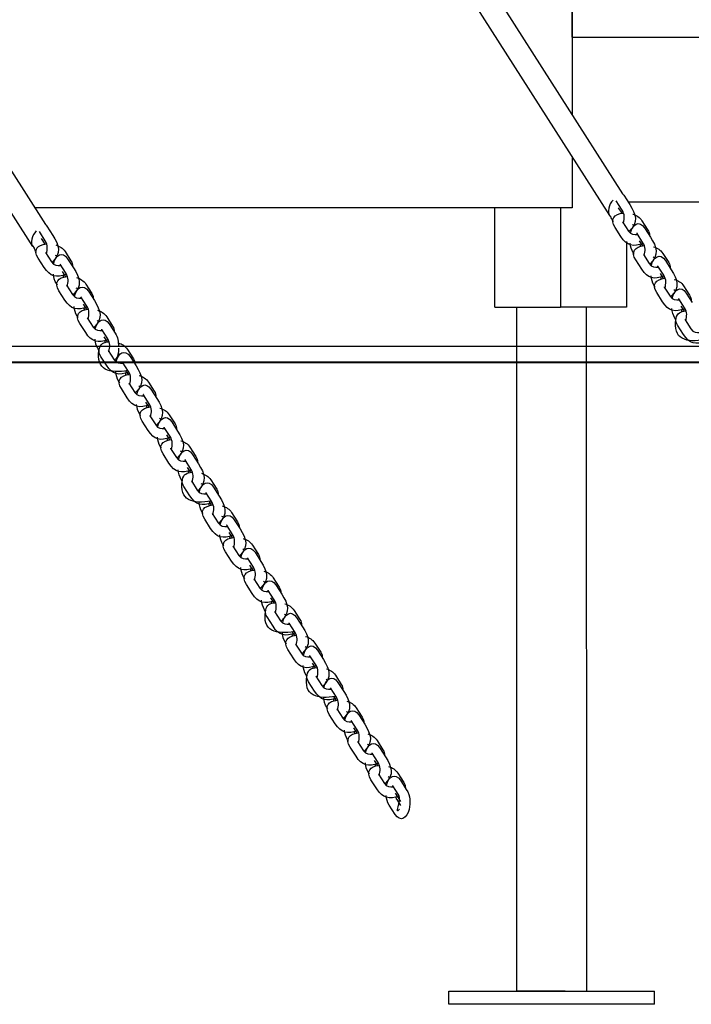
# Model space of a CAD drawing. Units: inches. Extents: x -16 to 77, y 60 to 200.
# Drawn here: x 31 to 35, y 172 to 178 of the extents above; entities that cross this region are included whole.
import ezdxf

# ---------------------------------------------------------------- set-up
doc = ezdxf.new("R2010")
doc.units = ezdxf.units.IN
doc.header["$MEASUREMENT"] = 0
doc.layers.add('Ebene 19', color=7, linetype='Continuous')

msp = doc.modelspace()

# ---------------------------------------------------------------- linework, layer by layer
at = {"layer": 'Ebene 19', "color": 7, "lineweight": 25, "true_color": 0xffffff}
for points in [[(34.4327, 176.5267), (31.6435, 180.8973)], [(28.5237, 180.3549), (31.0014, 176.4719)], [(32.9773, 179.0623), (34.5107, 176.6595)], [(30.9232, 176.3389), (29.4445, 178.6565)], [(34.2034, 177.8947), (34.2034, 177.141)], [(34.2038, 177.6114), (34.2038, 177.8014)], [(34.2038, 177.6114), (36.6198, 177.6114)], [(34.2034, 176.8857), (34.2034, 176.5735)], [(34.5178, 176.65), (34.554, 176.5937)], [(34.2034, 176.5735), (30.9364, 176.5735)], [(33.7332, 175.9684), (33.7332, 176.5735)], [(34.1337, 176.5735), (34.1337, 175.9684)], [(34.5081, 176.5598), (34.4723, 176.6163)], [(34.4839, 176.5741), (34.5054, 176.5403)], [(34.5431, 176.6104), (35.1346, 176.6104)], [(31.0086, 176.4624), (31.0444, 176.4061)], [(34.4556, 176.4888), (34.4496, 176.4981)], [(34.5011, 176.3985), (34.4651, 176.4547)], [(34.5107, 176.4886), (34.5467, 176.4321)], [(34.5634, 176.4492), (34.5667, 176.4442)], [(34.6289, 176.4948), (34.6649, 176.4385)], [(34.6446, 176.4516), (34.6806, 176.3953)], [(30.9988, 176.3724), (30.963, 176.4287)], [(30.9743, 176.3865), (30.996, 176.3527)], [(34.6349, 176.3615), (34.5989, 176.4178)], [(34.5338, 176.3687), (34.5338, 175.9684)], [(34.612, 176.373), (34.632, 176.3419)], [(30.9463, 176.3012), (30.9402, 176.3105)], [(30.9917, 176.2109), (30.9557, 176.2673)], [(31.0014, 176.301), (31.0374, 176.2447)], [(31.1195, 176.3074), (31.1555, 176.2511)], [(34.5822, 176.2902), (34.5762, 176.2997)], [(34.6373, 176.2902), (34.6733, 176.2339)], [(34.7557, 176.2966), (34.7915, 176.2402)], [(31.0541, 176.2616), (31.0574, 176.2566)], [(31.1256, 176.1739), (31.0896, 176.2302)], [(31.1352, 176.264), (31.1712, 176.2077)], [(34.6277, 176.2001), (34.5917, 176.2564)], [(34.69, 176.2507), (34.6933, 176.2457)], [(34.7615, 176.1631), (34.7255, 176.2194)], [(34.7712, 176.2532), (34.8072, 176.1968)], [(31.1027, 176.1855), (31.1226, 176.1543)], [(34.7386, 176.1746), (34.7586, 176.1434)], [(31.0729, 176.1028), (31.0668, 176.1122)], [(31.128, 176.1026), (31.164, 176.0463)], [(31.2463, 176.109), (31.2822, 176.0526)], [(34.7088, 176.0919), (34.7028, 176.1012)], [(34.7641, 176.0917), (34.7999, 176.0354)], [(34.8823, 176.0981), (34.9181, 176.0418)], [(31.1183, 176.0125), (31.0823, 176.0688)], [(31.1807, 176.0633), (31.184, 176.0582)], [(31.2522, 175.9755), (31.2162, 176.0318)], [(31.2618, 176.0656), (31.2977, 176.0092)], [(34.7545, 176.0017), (34.7183, 176.058)], [(34.8167, 176.0523), (34.8199, 176.0473)], [(34.8978, 176.0547), (34.9336, 175.9984)], [(31.2293, 175.987), (31.2491, 175.9558)], [(33.7332, 175.9684), (34.1337, 175.9684)], [(33.8651, 175.9684), (33.8665, 171.8088)], [(34.5338, 175.9684), (34.1337, 175.9684)], [(34.2894, 175.9684), (34.2908, 171.8086)], [(34.8881, 175.9646), (34.8521, 176.0208)], [(34.8652, 175.9762), (34.8852, 175.945)], [(31.1995, 175.9043), (31.1934, 175.9138)], [(31.3729, 175.9104), (31.4088, 175.8542)], [(31.2449, 175.8141), (31.2091, 175.8702)], [(31.2548, 175.9042), (31.2906, 175.8478)], [(31.3073, 175.8647), (31.3106, 175.8597)], [(31.3884, 175.8671), (31.4243, 175.8108)], [(34.8354, 175.8935), (34.8294, 175.9028)], [(34.8809, 175.8031), (34.8451, 175.8594)], [(34.8907, 175.8931), (34.9266, 175.837)], [(31.3788, 175.777), (31.3428, 175.8334)], [(31.3559, 175.7888), (31.3759, 175.7574)], [(-1.1908, 175.7317), (70.6963, 175.7317)], [(20.1542, 175.7317), (77.0919, 175.7317)], [(31.3261, 175.7059), (31.3201, 175.7152)], [(31.3716, 175.6156), (31.3357, 175.672)], [(31.3812, 175.7057), (31.4172, 175.6494)], [(31.4995, 175.7119), (31.5354, 175.6558)], [(31.515, 175.6687), (31.551, 175.6124)], [(31.4339, 175.6663), (31.4372, 175.6613)], [(31.5054, 175.5786), (31.4694, 175.6349)], [(31.4878, 175.582), (31.5025, 175.559)], [(31.4527, 175.5075), (31.4468, 175.5168)], [(31.5078, 175.5073), (31.5438, 175.451)], [(31.6261, 175.5137), (31.6622, 175.4573)], [(31.4982, 175.4172), (31.4623, 175.4735)], [(31.5605, 175.468), (31.5638, 175.4628)], [(31.632, 175.3802), (31.596, 175.4365)], [(31.6417, 175.4703), (31.6777, 175.4139)], [(31.6093, 175.3917), (31.6291, 175.3605)], [(31.5793, 175.309), (31.5733, 175.3185)], [(31.6346, 175.3089), (31.6706, 175.2525)], [(31.7528, 175.3152), (31.7888, 175.2589)], [(31.6249, 175.2188), (31.5888, 175.2751)], [(31.6871, 175.2694), (31.6904, 175.2644)], [(31.7683, 175.2718), (31.8043, 175.2155)], [(31.7586, 175.1817), (31.7228, 175.2381)], [(31.7359, 175.1933), (31.7557, 175.1621)], [(31.7059, 175.1106), (31.6999, 175.1199)], [(31.7516, 175.0203), (31.7155, 175.0767)], [(31.7612, 175.1104), (31.797, 175.0541)], [(31.8137, 175.071), (31.817, 175.066)], [(31.8794, 175.1166), (31.9154, 175.0603)], [(31.8949, 175.0734), (31.9309, 175.0171)], [(31.8852, 174.9833), (31.8494, 175.0396)], [(31.8623, 174.9948), (31.8823, 174.9637)], [(31.8325, 174.912), (31.8267, 174.9215)], [(31.8878, 174.912), (31.9236, 174.8556)], [(32.006, 174.9182), (32.042, 174.862)], [(31.8782, 174.8219), (31.8422, 174.8782)], [(31.9405, 174.8725), (31.9436, 174.8675)], [(32.0118, 174.7849), (31.976, 174.8412)], [(32.0216, 174.8749), (32.0575, 174.8186)], [(31.9943, 174.7883), (32.0091, 174.7652)], [(31.9593, 174.7137), (31.9533, 174.7232)], [(32.0144, 174.7135), (32.0502, 174.6572)], [(32.1326, 174.7199), (32.1686, 174.6636)], [(32.0046, 174.6234), (31.9688, 174.6798)], [(32.0671, 174.6741), (32.0704, 174.6691)], [(32.1483, 174.6765), (32.1841, 174.6202)], [(32.1386, 174.5864), (32.1026, 174.6427)], [(32.1157, 174.598), (32.1355, 174.5668)], [(32.0859, 174.5153), (32.0799, 174.5246)], [(32.1314, 174.425), (32.0954, 174.4812)], [(32.141, 174.5149), (32.177, 174.4588)], [(32.1937, 174.4757), (32.1968, 174.4707)], [(32.2594, 174.5213), (32.2952, 174.465)], [(32.2749, 174.4781), (32.3107, 174.4217)], [(32.2652, 174.388), (32.2292, 174.4443)], [(32.2423, 174.3997), (32.2621, 174.3683)], [(32.2125, 174.3168), (32.2065, 174.3261)], [(32.2676, 174.3167), (32.3036, 174.2603)], [(32.3858, 174.3229), (32.4218, 174.2665)], [(32.258, 174.2266), (32.2222, 174.2829)], [(32.3203, 174.2772), (32.3234, 174.2722)], [(32.3916, 174.1895), (32.3558, 174.2459)], [(32.4015, 174.2796), (32.4375, 174.2233)], [(32.3689, 174.2011), (32.3889, 174.1699)], [(32.3391, 174.1182), (32.3331, 174.1277)], [(32.3942, 174.1182), (32.4302, 174.0619)], [(32.5124, 174.1246), (32.5484, 174.0683)], [(32.3846, 174.0281), (32.3488, 174.0845)], [(32.4469, 174.0788), (32.4502, 174.0738)], [(32.5281, 174.0812), (32.5641, 174.0249)], [(32.5184, 173.9911), (32.4824, 174.0474)], [(32.5007, 173.9945), (32.5155, 173.9715)], [(32.4657, 173.92), (32.4597, 173.9294)], [(32.5112, 173.8297), (32.4752, 173.886)], [(32.5208, 173.9198), (32.5568, 173.8635)], [(32.5736, 173.8803), (32.5768, 173.8753)], [(32.6392, 173.926), (32.6752, 173.8698)], [(32.6547, 173.8828), (32.6907, 173.8264)], [(32.645, 173.7927), (32.609, 173.849)], [(32.6221, 173.8042), (32.6404, 173.7756)], [(32.5906, 173.7241), (32.5863, 173.7308)], [(32.6459, 173.7239), (32.6817, 173.6676)], [(32.7641, 173.7303), (32.7999, 173.674)], [(32.6363, 173.6338), (32.6002, 173.6902)], [(32.7002, 173.6819), (32.7017, 173.6795)], [(32.7699, 173.5968), (32.7339, 173.6531)], [(32.7797, 173.6869), (32.8156, 173.6306)], [(32.7524, 173.6003), (32.767, 173.5772)], [(32.7174, 173.5257), (32.7114, 173.5351)], [(32.7725, 173.5255), (32.8083, 173.4692)], [(32.8907, 173.5319), (32.9267, 173.4755)], [(32.7627, 173.4354), (32.7269, 173.4917)], [(32.8252, 173.4861), (32.8285, 173.4811)], [(32.8967, 173.3984), (32.8607, 173.4547)], [(32.9063, 173.4885), (32.9422, 173.4323)], [(32.8738, 173.4099), (32.8936, 173.3787)], [(32.844, 173.3272), (32.838, 173.3365)], [(33.0175, 173.3333), (33.0533, 173.2771)], [(32.8895, 173.237), (32.8535, 173.2933)], [(32.8991, 173.3271), (32.9351, 173.2707)], [(32.9516, 173.2876), (32.9549, 173.2826)], [(33.033, 173.29), (33.0688, 173.2337)], [(33.0233, 173.1999), (32.9873, 173.2563)], [(33.0004, 173.2115), (33.0202, 173.1803)], [(32.9704, 173.1288), (32.9646, 173.1381)], [(33.0161, 173.0385), (32.9802, 173.0949)], [(33.0257, 173.1286), (33.0617, 173.0723)], [(33.1439, 173.135), (33.1799, 173.0787)], [(33.0784, 173.0893), (33.0815, 173.0842)], [(33.1497, 173.0015), (33.1139, 173.0578)], [(33.1594, 173.0916), (33.1954, 173.0353)], [(33.127, 173.013), (33.1597, 172.9621)], [(33.1368, 172.9736), (33.1594, 172.9379)], [(33.1272, 172.8835), (33.0912, 172.9397)], [(33.4533, 171.8086), (34.7042, 171.8086)], [(33.4533, 171.7285), (33.4533, 171.8086)], [(34.0787, 171.8088), (33.8665, 171.8088)], [(34.1616, 171.8088), (34.0787, 171.8088)], [(34.7042, 171.7285), (34.7042, 171.8086)], [(34.7042, 171.7285), (33.4533, 171.7285)]]:
    msp.add_lwpolyline(points, dxfattribs=at)
at = {"layer": 'Ebene 19', "color": 7, "lineweight": 40, "true_color": 0xffffff}
msp.add_lwpolyline([(-15.6261, 175.6349), (66.177, 175.6349)], dxfattribs=at)
at = {"layer": 'Ebene 19', "color": 7, "lineweight": 25, "true_color": 0xffffff}
for points in [[(34.5107, 176.6595), (34.5135, 176.6566), (34.5157, 176.6535), (34.5178, 176.65)], [(34.4267, 176.571), (34.4224, 176.5496), (34.4227, 176.5334), (34.4403, 176.517)], [(34.4539, 176.6209), (34.4391, 176.6064), (34.4306, 176.5911), (34.4267, 176.571)], [(34.554, 176.5937), (34.5924, 176.5329), (34.6094, 176.4857), (34.5497, 176.4289)], [(34.4651, 176.4547), (34.4329, 176.505), (34.4601, 176.5356), (34.5149, 176.5419)], [(34.4496, 176.4981), (34.4458, 176.5041), (34.4429, 176.5105), (34.4403, 176.517)], [(34.5152, 176.481), (34.523, 176.5095), (34.5249, 176.5329), (34.5081, 176.5598)], [(34.5724, 176.5351), (34.5962, 176.5272), (34.6148, 176.517), (34.6289, 176.4948)], [(31.0014, 176.4719), (31.004, 176.469), (31.0064, 176.4659), (31.0086, 176.4624)], [(34.5106, 176.489), (34.5104, 176.4891), (34.5107, 176.4886), (34.5107, 176.4886)], [(34.5596, 176.4218), (34.5702, 176.4726), (34.6132, 176.5009), (34.6446, 176.4516)], [(34.5805, 176.4645), (34.5774, 176.4674), (34.5739, 176.4697), (34.5705, 176.4716)], [(30.9445, 176.4333), (30.9297, 176.419), (30.9213, 176.4037), (30.9173, 176.3834)], [(31.0444, 176.4061), (31.083, 176.3453), (31.1001, 176.2981), (31.0403, 176.2414)], [(34.6373, 176.3568), (34.5762, 176.3334), (34.5374, 176.3419), (34.5011, 176.3985)], [(34.5467, 176.4321), (34.5617, 176.4096), (34.5803, 176.4102), (34.6032, 176.4109)], [(34.5989, 176.4178), (34.5987, 176.4182), (34.5986, 176.4185), (34.5982, 176.4187)], [(34.6649, 176.4385), (34.6718, 176.4278), (34.6751, 176.4175), (34.6745, 176.4047)], [(34.6806, 176.3953), (34.719, 176.3345), (34.736, 176.2873), (34.6763, 176.2304)], [(30.9173, 176.3834), (30.9132, 176.3618), (30.9132, 176.3458), (30.9309, 176.3295)], [(30.9557, 176.2673), (30.9235, 176.3174), (30.9506, 176.3481), (31.0055, 176.3543)], [(30.9402, 176.3105), (30.9364, 176.3165), (30.9333, 176.3229), (30.9309, 176.3295)], [(31.0059, 176.2935), (31.0136, 176.3221), (31.0155, 176.3453), (30.9988, 176.3724)], [(31.063, 176.3475), (31.0868, 176.3396), (31.1054, 176.3296), (31.1195, 176.3074)], [(34.5762, 176.2997), (34.5645, 176.3181), (34.5602, 176.3372), (34.5576, 176.3582)], [(34.5917, 176.2564), (34.5595, 176.3066), (34.5867, 176.3372), (34.6415, 176.3434)], [(34.6151, 176.3515), (34.6163, 176.347), (34.6177, 176.3426), (34.6194, 176.3381)], [(34.6418, 176.2826), (34.6496, 176.3112), (34.6515, 176.3345), (34.6349, 176.3615)], [(34.699, 176.3367), (34.7228, 176.3286), (34.7414, 176.3186), (34.7557, 176.2966)], [(31.0012, 176.3014), (31.001, 176.3017), (31.0014, 176.301), (31.0014, 176.301)], [(31.0503, 176.2342), (31.0608, 176.2852), (31.1039, 176.3134), (31.1352, 176.264)], [(31.0711, 176.2771), (31.068, 176.2799), (31.0646, 176.2821), (31.061, 176.2842)], [(34.6372, 176.2905), (34.637, 176.2907), (34.6373, 176.2902), (34.6373, 176.2902)], [(34.6863, 176.2232), (34.6968, 176.2742), (34.7398, 176.3024), (34.7712, 176.2532)], [(34.7071, 176.2661), (34.704, 176.2688), (34.7006, 176.2712), (34.6971, 176.2733)], [(31.128, 176.1693), (31.0667, 176.146), (31.0281, 176.1543), (30.9917, 176.2109)], [(31.0374, 176.2447), (31.0524, 176.222), (31.071, 176.2228), (31.0941, 176.2234)], [(31.0896, 176.2302), (31.0892, 176.2306), (31.0891, 176.2309), (31.0889, 176.2313)], [(31.1555, 176.2511), (31.1624, 176.2402), (31.1657, 176.2301), (31.1652, 176.2172)], [(31.1712, 176.2077), (31.2096, 176.1469), (31.2267, 176.0997), (31.1669, 176.0428)], [(34.6733, 176.2339), (34.6883, 176.2111), (34.7069, 176.212), (34.73, 176.2125)], [(34.7255, 176.2194), (34.7254, 176.2197), (34.725, 176.2201), (34.7248, 176.2204)], [(34.7915, 176.2402), (34.7986, 176.2294), (34.8017, 176.219), (34.8011, 176.2061)], [(31.0668, 176.1122), (31.0551, 176.1307), (31.0508, 176.1498), (31.0482, 176.1706)], [(31.0823, 176.0688), (31.0501, 176.119), (31.0773, 176.1496), (31.1321, 176.1558)], [(31.1059, 176.1641), (31.1068, 176.1594), (31.1082, 176.155), (31.1101, 176.1507)], [(31.1325, 176.095), (31.1402, 176.1236), (31.1421, 176.1469), (31.1256, 176.1739)], [(31.1897, 176.1491), (31.2134, 176.1412), (31.232, 176.1312), (31.2463, 176.109)], [(34.7639, 176.1584), (34.7028, 176.135), (34.664, 176.1433), (34.6277, 176.2001)], [(34.7028, 176.1012), (34.6913, 176.1197), (34.6868, 176.1388), (34.6844, 176.1598)], [(34.7419, 176.1532), (34.7428, 176.1484), (34.7441, 176.1441), (34.746, 176.1398)], [(34.7684, 176.0842), (34.7762, 176.1128), (34.7781, 176.136), (34.7615, 176.1631)], [(34.8072, 176.1968), (34.8456, 176.136), (34.8626, 176.0886), (34.8029, 176.032)], [(31.1278, 176.1029), (31.1278, 176.1033), (31.128, 176.1028), (31.128, 176.1026)], [(31.1769, 176.0358), (31.1874, 176.0866), (31.2305, 176.115), (31.2618, 176.0656)], [(34.7183, 176.058), (34.6863, 176.1081), (34.7133, 176.1388), (34.7681, 176.145)], [(34.7638, 176.0921), (34.7638, 176.0923), (34.7639, 176.0919), (34.7641, 176.0917)], [(34.8129, 176.0249), (34.8235, 176.0757), (34.8664, 176.104), (34.8978, 176.0547)], [(34.8256, 176.1383), (34.8496, 176.1303), (34.868, 176.1203), (34.8823, 176.0981)], [(31.164, 176.0463), (31.1788, 176.0237), (31.1976, 176.0244), (31.2207, 176.0249)], [(31.1978, 176.0785), (31.1947, 176.0814), (31.1912, 176.0837), (31.1876, 176.0857)], [(31.2162, 176.0318), (31.216, 176.0321), (31.2157, 176.0325), (31.2155, 176.0328)], [(31.2822, 176.0526), (31.289, 176.0418), (31.2923, 176.0316), (31.2916, 176.0185)], [(34.7999, 176.0354), (34.8148, 176.0127), (34.8335, 176.0135), (34.8566, 176.0139)], [(34.8337, 176.0676), (34.8306, 176.0706), (34.8272, 176.0728), (34.8235, 176.0747)], [(34.9181, 176.0418), (34.925, 176.0309), (34.9283, 176.0206), (34.9278, 176.0077)], [(31.2544, 175.9707), (31.1934, 175.9474), (31.1547, 175.9557), (31.1183, 176.0125)], [(31.1934, 175.9138), (31.1817, 175.9321), (31.1774, 175.9514), (31.175, 175.9724)], [(31.2591, 175.8966), (31.2668, 175.925), (31.2689, 175.9484), (31.2522, 175.9755)], [(31.2977, 176.0092), (31.3362, 175.9484), (31.3533, 175.9012), (31.2935, 175.8444)], [(34.8905, 175.9598), (34.8294, 175.9365), (34.7906, 175.9448), (34.7545, 176.0017)], [(34.8521, 176.0208), (34.852, 176.0213), (34.8516, 176.0216), (34.8514, 176.022)], [(31.2091, 175.8702), (31.1767, 175.9205), (31.204, 175.9512), (31.2589, 175.9574)], [(31.2325, 175.9655), (31.2336, 175.961), (31.2348, 175.9565), (31.2367, 175.9522)], [(31.3035, 175.8373), (31.314, 175.8881), (31.3571, 175.9166), (31.3884, 175.8671)], [(31.3163, 175.9507), (31.34, 175.9427), (31.3586, 175.9326), (31.3729, 175.9104)], [(34.8294, 175.9028), (34.8179, 175.9212), (34.8136, 175.9405), (34.811, 175.9614)], [(34.8365, 175.9007), (34.843, 175.9355), (34.8635, 175.9429), (34.8949, 175.9465)], [(34.8685, 175.9546), (34.8695, 175.95), (34.8707, 175.9457), (34.8726, 175.9414)], [(34.895, 175.8857), (34.9028, 175.9142), (34.9048, 175.9376), (34.8881, 175.9646)], [(31.2544, 175.9045), (31.2544, 175.9049), (31.2546, 175.9043), (31.2548, 175.9042)], [(31.2906, 175.8478), (31.3054, 175.8251), (31.3242, 175.826), (31.3473, 175.8265)], [(31.3242, 175.88), (31.3213, 175.883), (31.318, 175.8852), (31.3142, 175.8873)], [(31.4088, 175.8542), (31.4157, 175.8434), (31.4191, 175.8332), (31.4184, 175.8203)], [(35.0116, 175.7712), (34.9021, 175.7514), (34.8115, 175.7715), (34.8365, 175.9007)], [(34.8451, 175.8594), (34.8372, 175.8716), (34.8339, 175.883), (34.8358, 175.8976)], [(34.8905, 175.8937), (34.8904, 175.8938), (34.8905, 175.8935), (34.8907, 175.8931)], [(31.3812, 175.7724), (31.3201, 175.749), (31.2813, 175.7574), (31.2449, 175.8141)], [(31.3428, 175.8334), (31.3426, 175.8337), (31.3424, 175.8341), (31.3421, 175.8344)], [(31.4243, 175.8108), (31.4403, 175.7857), (31.4437, 175.7603), (31.4444, 175.7317)], [(35.0172, 175.7614), (34.956, 175.7381), (34.9172, 175.7464), (34.8809, 175.8031)], [(34.9266, 175.837), (34.9415, 175.8142), (34.9603, 175.8151), (34.9832, 175.8156)], [(31.3201, 175.7152), (31.3085, 175.7336), (31.3042, 175.7528), (31.3016, 175.7739)], [(31.3269, 175.7133), (31.3337, 175.7479), (31.354, 175.7555), (31.3853, 175.759)], [(31.3592, 175.767), (31.3602, 175.7626), (31.3614, 175.7581), (31.3633, 175.7538)], [(31.3857, 175.6983), (31.3934, 175.7267), (31.3953, 175.7502), (31.3788, 175.777)], [(31.4429, 175.7522), (31.4666, 175.7441), (31.4852, 175.7343), (31.4995, 175.7119)], [(31.5021, 175.5838), (31.3927, 175.564), (31.302, 175.5839), (31.3269, 175.7133)], [(31.3357, 175.672), (31.3278, 175.6842), (31.3245, 175.6954), (31.3264, 175.7102)], [(31.381, 175.7061), (31.3809, 175.7064), (31.3812, 175.7057), (31.3812, 175.7057)], [(31.4444, 175.7199), (31.4436, 175.6919), (31.4432, 175.6678), (31.4201, 175.6461)], [(31.4303, 175.6389), (31.4406, 175.6897), (31.4837, 175.718), (31.515, 175.6687)], [(31.451, 175.6816), (31.4479, 175.6844), (31.4446, 175.6868), (31.441, 175.6888)], [(31.5078, 175.574), (31.4467, 175.5507), (31.4079, 175.559), (31.3716, 175.6156)], [(31.4172, 175.6494), (31.4322, 175.6267), (31.451, 175.6275), (31.4739, 175.628)], [(31.4694, 175.6349), (31.4692, 175.6353), (31.4691, 175.6356), (31.4687, 175.636)], [(31.5354, 175.6558), (31.5423, 175.6451), (31.5457, 175.6348), (31.545, 175.6218)], [(31.551, 175.6124), (31.5895, 175.5516), (31.6065, 175.5044), (31.5467, 175.4475)], [(31.4468, 175.5168), (31.4351, 175.5352), (31.4308, 175.5543), (31.4282, 175.5753)], [(31.4623, 175.4735), (31.43, 175.5237), (31.4572, 175.5543), (31.5119, 175.5605)], [(31.4856, 175.5688), (31.4868, 175.5641), (31.4882, 175.5597), (31.4899, 175.5553)], [(31.5123, 175.4997), (31.52, 175.5283), (31.5219, 175.5516), (31.5054, 175.5786)], [(31.5695, 175.5538), (31.5932, 175.5459), (31.6119, 175.5359), (31.6261, 175.5137)], [(31.5076, 175.5076), (31.5075, 175.508), (31.5078, 175.5075), (31.5078, 175.5073)], [(31.5567, 175.4405), (31.5674, 175.4914), (31.6105, 175.5197), (31.6417, 175.4703)], [(31.5776, 175.4832), (31.5745, 175.4861), (31.5712, 175.4883), (31.5676, 175.4904)], [(31.5438, 175.451), (31.5588, 175.4284), (31.5776, 175.4291), (31.6005, 175.4296)], [(31.596, 175.4365), (31.5958, 175.4368), (31.5957, 175.4372), (31.5953, 175.4375)], [(31.6622, 175.4573), (31.669, 175.4465), (31.6721, 175.4363), (31.6716, 175.4232)], [(31.6344, 175.3753), (31.5733, 175.3521), (31.5345, 175.3604), (31.4982, 175.4172)], [(31.5733, 175.3185), (31.5617, 175.3369), (31.5574, 175.356), (31.5548, 175.3771)], [(31.6124, 175.3703), (31.6134, 175.3657), (31.6148, 175.3612), (31.6165, 175.3569)], [(31.6389, 175.3013), (31.6468, 175.3299), (31.6487, 175.3531), (31.632, 175.3802)], [(31.6777, 175.4139), (31.7161, 175.3531), (31.7331, 175.3059), (31.6733, 175.2491)], [(31.5888, 175.2751), (31.5566, 175.3252), (31.5838, 175.3559), (31.6386, 175.3621)], [(31.6342, 175.3092), (31.6342, 175.3094), (31.6344, 175.309), (31.6346, 175.3089)], [(31.6833, 175.242), (31.694, 175.2928), (31.7369, 175.3213), (31.7683, 175.2718)], [(31.6961, 175.3554), (31.72, 175.3474), (31.7385, 175.3374), (31.7528, 175.3152)], [(31.6706, 175.2525), (31.6854, 175.2298), (31.704, 175.2306), (31.7271, 175.2312)], [(31.7042, 175.2847), (31.7013, 175.2877), (31.6976, 175.2899), (31.6942, 175.292)], [(31.7888, 175.2589), (31.7956, 175.248), (31.7987, 175.2377), (31.7982, 175.225)], [(31.761, 175.1769), (31.6999, 175.1536), (31.6611, 175.1619), (31.6249, 175.2188)], [(31.7228, 175.2381), (31.7224, 175.2384), (31.7223, 175.2387), (31.7219, 175.2389)], [(31.8043, 175.2155), (31.8427, 175.1547), (31.8599, 175.1075), (31.8001, 175.0506)], [(31.6999, 175.1199), (31.6883, 175.1383), (31.684, 175.1574), (31.6814, 175.1786)], [(31.7155, 175.0767), (31.6833, 175.1268), (31.7104, 175.1574), (31.7653, 175.1636)], [(31.739, 175.1717), (31.74, 175.1673), (31.7414, 175.1628), (31.7431, 175.1585)], [(31.7657, 175.1028), (31.7733, 175.1313), (31.7753, 175.1549), (31.7586, 175.1817)], [(31.8229, 175.1569), (31.8466, 175.149), (31.8651, 175.1388), (31.8794, 175.1166)], [(31.761, 175.1108), (31.7609, 175.1111), (31.761, 175.1104), (31.7612, 175.1104)], [(31.8101, 175.0434), (31.8206, 175.0944), (31.8635, 175.1226), (31.8949, 175.0734)], [(31.8308, 175.0863), (31.8277, 175.0892), (31.8244, 175.0915), (31.8208, 175.0935)], [(31.8876, 174.9786), (31.8267, 174.9552), (31.7879, 174.9637), (31.7516, 175.0203)], [(31.797, 175.0541), (31.812, 175.0313), (31.8308, 175.0322), (31.8537, 175.0327)], [(31.8494, 175.0396), (31.8492, 175.04), (31.8489, 175.0403), (31.8485, 175.0407)], [(31.9154, 175.0603), (31.9223, 175.0498), (31.9255, 175.0394), (31.9248, 175.0265)], [(31.9309, 175.0171), (31.9693, 174.9562), (31.9865, 174.909), (31.9267, 174.8522)], [(31.8267, 174.9215), (31.8149, 174.9399), (31.8106, 174.959), (31.808, 174.98)], [(31.8335, 174.9196), (31.8401, 174.9544), (31.8606, 174.9618), (31.8919, 174.9652)], [(31.8656, 174.9733), (31.8666, 174.9688), (31.868, 174.9643), (31.8699, 174.9599)], [(31.8923, 174.9044), (31.8999, 174.933), (31.9019, 174.9562), (31.8852, 174.9833)], [(31.9493, 174.9585), (31.9732, 174.9506), (31.9918, 174.9406), (32.006, 174.9182)], [(32.0087, 174.79), (31.8992, 174.7702), (31.8086, 174.7902), (31.8335, 174.9196)], [(31.8422, 174.8782), (31.8344, 174.8904), (31.831, 174.9016), (31.8329, 174.9163)], [(31.8876, 174.9123), (31.8875, 174.9127), (31.8876, 174.912), (31.8878, 174.912)], [(31.9367, 174.8451), (31.9472, 174.8961), (31.9903, 174.9242), (32.0216, 174.8749)], [(31.9574, 174.888), (31.9543, 174.8906), (31.951, 174.893), (31.9474, 174.8951)], [(31.9236, 174.8556), (31.9386, 174.8329), (31.9574, 174.8338), (31.9803, 174.8343)], [(31.976, 174.8412), (31.9757, 174.8415), (31.9755, 174.8419), (31.9753, 174.8422)], [(32.042, 174.862), (32.0487, 174.8512), (32.0521, 174.841), (32.0516, 174.8279)], [(32.0144, 174.7802), (31.9531, 174.7568), (31.9145, 174.765), (31.8782, 174.8219)], [(31.9533, 174.7232), (31.9415, 174.7414), (31.9372, 174.7606), (31.9347, 174.7816)], [(31.9922, 174.775), (31.9932, 174.7704), (31.9946, 174.7659), (31.9965, 174.7616)], [(32.0187, 174.706), (32.0266, 174.7346), (32.0285, 174.7578), (32.0118, 174.7849)], [(32.0575, 174.8186), (32.0961, 174.7578), (32.1131, 174.7106), (32.0533, 174.6538)], [(31.9688, 174.6798), (31.9366, 174.7299), (31.9636, 174.7606), (32.0185, 174.7668)], [(32.0142, 174.7139), (32.0141, 174.7141), (32.0144, 174.7137), (32.0144, 174.7135)], [(32.0633, 174.6467), (32.0738, 174.6975), (32.1169, 174.7259), (32.1483, 174.6765)], [(32.0761, 174.76), (32.0998, 174.7521), (32.1185, 174.7421), (32.1326, 174.7199)], [(32.0502, 174.6572), (32.0652, 174.6346), (32.084, 174.6353), (32.1069, 174.6357)], [(32.084, 174.6894), (32.0811, 174.6924), (32.0776, 174.6946), (32.074, 174.6965)], [(32.1686, 174.6636), (32.1755, 174.6527), (32.1787, 174.6424), (32.1781, 174.6295)], [(32.1408, 174.5816), (32.0797, 174.5583), (32.0411, 174.5666), (32.0046, 174.6234)], [(32.1026, 174.6427), (32.1023, 174.6431), (32.1021, 174.6434), (32.1019, 174.6438)], [(32.1841, 174.6202), (32.2225, 174.5594), (32.2395, 174.5122), (32.1799, 174.4553)], [(32.0799, 174.5246), (32.0682, 174.543), (32.0638, 174.5623), (32.0613, 174.5833)], [(32.0954, 174.4812), (32.0632, 174.5315), (32.0904, 174.5621), (32.1452, 174.5683)], [(32.1188, 174.5764), (32.1198, 174.5719), (32.1212, 174.5675), (32.1231, 174.5632)], [(32.1455, 174.5075), (32.1532, 174.5361), (32.1551, 174.5594), (32.1386, 174.5864)], [(32.2027, 174.5616), (32.2265, 174.5537), (32.2451, 174.5435), (32.2594, 174.5213)], [(32.1408, 174.5154), (32.1407, 174.5156), (32.141, 174.5153), (32.141, 174.5149)], [(32.1899, 174.4483), (32.2004, 174.4991), (32.2435, 174.5275), (32.2749, 174.4781)], [(32.2106, 174.491), (32.2077, 174.4939), (32.2042, 174.4962), (32.2006, 174.4982)], [(32.2675, 174.3833), (32.2065, 174.3599), (32.1677, 174.3683), (32.1314, 174.425)], [(32.177, 174.4588), (32.1918, 174.436), (32.2106, 174.4369), (32.2337, 174.4374)], [(32.2292, 174.4443), (32.229, 174.4446), (32.2287, 174.4448), (32.2285, 174.4452)], [(32.2952, 174.465), (32.3021, 174.4543), (32.3053, 174.444), (32.3047, 174.4312)], [(32.3107, 174.4217), (32.3491, 174.3609), (32.3663, 174.3137), (32.3066, 174.2569)], [(32.2065, 174.3261), (32.1949, 174.3446), (32.1906, 174.3637), (32.188, 174.3847)], [(32.2222, 174.2829), (32.1898, 174.333), (32.217, 174.3637), (32.2718, 174.3699)], [(32.2454, 174.378), (32.2466, 174.3735), (32.2478, 174.369), (32.2497, 174.3647)], [(32.2721, 174.3091), (32.2799, 174.3377), (32.2818, 174.3609), (32.2652, 174.388)], [(32.3293, 174.3632), (32.3531, 174.3551), (32.3717, 174.3453), (32.3858, 174.3229)], [(32.2675, 174.317), (32.2673, 174.3174), (32.2676, 174.3167), (32.2676, 174.3167)], [(32.3167, 174.2498), (32.3271, 174.3006), (32.3701, 174.3289), (32.4015, 174.2796)], [(32.3372, 174.2925), (32.3343, 174.2953), (32.331, 174.2977), (32.3272, 174.2998)], [(32.3036, 174.2603), (32.3184, 174.2376), (32.3372, 174.2385), (32.3603, 174.239)], [(32.3558, 174.2459), (32.3556, 174.2462), (32.3555, 174.2466), (32.3551, 174.2469)], [(32.4218, 174.2665), (32.4287, 174.256), (32.432, 174.2457), (32.4314, 174.2328)], [(32.3942, 174.1849), (32.3331, 174.1615), (32.2943, 174.1699), (32.258, 174.2266)], [(32.3331, 174.1277), (32.3214, 174.1461), (32.3172, 174.1653), (32.3147, 174.1863)], [(32.34, 174.1256), (32.3467, 174.1604), (32.367, 174.1678), (32.3984, 174.1715)], [(32.372, 174.1797), (32.3732, 174.1749), (32.3744, 174.1706), (32.3763, 174.1663)], [(32.3987, 174.1106), (32.4065, 174.1392), (32.4084, 174.1625), (32.3916, 174.1895)], [(32.4375, 174.2233), (32.4759, 174.1625), (32.4929, 174.1151), (32.4332, 174.0585)], [(32.5152, 173.9961), (32.4058, 173.9763), (32.315, 173.9963), (32.34, 174.1256)], [(32.3488, 174.0845), (32.3408, 174.0965), (32.3376, 174.1081), (32.3395, 174.1225)], [(32.3941, 174.1186), (32.3939, 174.1189), (32.3942, 174.1182), (32.3942, 174.1182)], [(32.4432, 174.0514), (32.4537, 174.1024), (32.4967, 174.1306), (32.5281, 174.0812)], [(32.4559, 174.1647), (32.4797, 174.1568), (32.4983, 174.1468), (32.5124, 174.1246)], [(32.4302, 174.0619), (32.4452, 174.0392), (32.4638, 174.04), (32.4867, 174.0405)], [(32.464, 174.0941), (32.4609, 174.097), (32.4575, 174.0993), (32.454, 174.1013)], [(32.5484, 174.0683), (32.5553, 174.0574), (32.5586, 174.0473), (32.558, 174.0342)], [(32.5208, 173.9863), (32.4597, 173.963), (32.4209, 173.9713), (32.3846, 174.0281)], [(32.4824, 174.0474), (32.4823, 174.0478), (32.4821, 174.0481), (32.4817, 174.0485)], [(32.5253, 173.9122), (32.5331, 173.9406), (32.535, 173.9641), (32.5184, 173.9911)], [(32.5641, 174.0249), (32.6025, 173.9641), (32.6195, 173.9169), (32.5598, 173.86)], [(32.4597, 173.9294), (32.448, 173.9477), (32.4438, 173.9668), (32.4413, 173.9878)], [(32.4752, 173.886), (32.443, 173.9362), (32.4702, 173.9668), (32.525, 173.973)], [(32.4986, 173.9811), (32.4998, 173.9766), (32.5012, 173.9722), (32.5029, 173.9678)], [(32.5698, 173.853), (32.5803, 173.9038), (32.6233, 173.9322), (32.6547, 173.8828)], [(32.5825, 173.9663), (32.6063, 173.9584), (32.6249, 173.9482), (32.6392, 173.926)], [(32.5207, 173.9201), (32.5205, 173.9203), (32.5208, 173.92), (32.5208, 173.9198)], [(32.5906, 173.8957), (32.5875, 173.8986), (32.5841, 173.9008), (32.5806, 173.9027)], [(32.6474, 173.7878), (32.5863, 173.7646), (32.5475, 173.7729), (32.5112, 173.8297)], [(32.5568, 173.8635), (32.5718, 173.8407), (32.5904, 173.8416), (32.6135, 173.8421)], [(32.609, 173.849), (32.6089, 173.8492), (32.6087, 173.8497), (32.6083, 173.8499)], [(32.6752, 173.8698), (32.6821, 173.859), (32.6852, 173.8486), (32.6847, 173.8357)], [(32.6907, 173.8264), (32.7289, 173.7661), (32.7449, 173.7193), (32.6871, 173.6623)], [(32.5863, 173.7308), (32.5748, 173.7493), (32.5703, 173.7684), (32.5679, 173.7896)], [(32.5916, 173.7315), (32.5984, 173.7668), (32.6192, 173.7741), (32.6511, 173.7773)], [(32.6254, 173.7827), (32.6261, 173.7792), (32.6271, 173.7756), (32.6285, 173.7722)], [(32.6521, 173.7141), (32.6595, 173.7425), (32.6616, 173.7658), (32.645, 173.7927)], [(32.7089, 173.7701), (32.732, 173.762), (32.7501, 173.752), (32.7641, 173.7303)], [(32.7668, 173.6018), (32.6573, 173.5822), (32.5667, 173.6022), (32.5916, 173.7315)], [(32.6002, 173.6902), (32.5925, 173.7024), (32.5891, 173.7138), (32.5909, 173.7282)], [(32.6457, 173.7243), (32.6456, 173.7246), (32.6457, 173.7241), (32.6459, 173.7239)], [(32.6528, 173.7169), (32.6521, 173.7169), (32.6514, 173.7167), (32.6505, 173.7165)], [(32.6948, 173.6571), (32.7053, 173.7081), (32.7484, 173.7363), (32.7797, 173.6869)], [(32.7155, 173.6998), (32.7129, 173.7022), (32.7103, 173.7041), (32.7074, 173.7058)], [(32.7723, 173.5922), (32.7112, 173.5687), (32.6726, 173.577), (32.6363, 173.6338)], [(32.6817, 173.6676), (32.6967, 173.6449), (32.7155, 173.6457), (32.7384, 173.6462)], [(32.7339, 173.6531), (32.7337, 173.6535), (32.7336, 173.6538), (32.7334, 173.6542)], [(32.7999, 173.674), (32.8068, 173.6631), (32.8102, 173.653), (32.8095, 173.64)], [(32.7114, 173.5351), (32.6996, 173.5536), (32.6953, 173.5727), (32.6928, 173.5937)], [(32.7269, 173.4917), (32.6946, 173.542), (32.7217, 173.5725), (32.7766, 173.5787)], [(32.7503, 173.587), (32.7513, 173.5823), (32.7527, 173.5779), (32.7546, 173.5736)], [(32.7768, 173.5179), (32.7846, 173.5465), (32.7866, 173.5699), (32.7699, 173.5968)], [(32.8156, 173.6306), (32.8542, 173.5699), (32.8712, 173.5226), (32.8114, 173.4657)], [(32.8342, 173.5722), (32.8579, 173.5641), (32.8765, 173.5541), (32.8907, 173.5319)], [(32.7723, 173.5258), (32.7722, 173.526), (32.7725, 173.5257), (32.7725, 173.5255)], [(32.8214, 173.4587), (32.8319, 173.5095), (32.875, 173.5379), (32.9063, 173.4885)], [(32.8083, 173.4692), (32.8233, 173.4464), (32.8421, 173.4473), (32.865, 173.4478)], [(32.8421, 173.5014), (32.839, 173.5043), (32.8357, 173.5065), (32.8321, 173.5084)], [(32.8607, 173.4547), (32.8604, 173.455), (32.8602, 173.4554), (32.86, 173.4557)], [(32.9267, 173.4755), (32.9336, 173.4647), (32.9368, 173.4544), (32.9361, 173.4416)], [(32.8989, 173.3937), (32.8378, 173.3703), (32.799, 173.3787), (32.7627, 173.4354)], [(32.838, 173.3365), (32.8262, 173.355), (32.8219, 173.3743), (32.8194, 173.3953)], [(32.9036, 173.3197), (32.9113, 173.3481), (32.9132, 173.3715), (32.8967, 173.3984)], [(32.9422, 173.4323), (32.9806, 173.3713), (32.9976, 173.3241), (32.938, 173.2673)], [(32.8535, 173.2933), (32.8213, 173.3434), (32.8485, 173.3741), (32.9031, 173.3803)], [(32.8769, 173.3884), (32.8779, 173.3839), (32.8793, 173.3794), (32.8812, 173.3751)], [(32.948, 173.2602), (32.9585, 173.3112), (33.0016, 173.3393), (33.033, 173.29)], [(32.9608, 173.3736), (32.9845, 173.3656), (33.003, 173.3555), (33.0175, 173.3333)], [(32.8989, 173.3276), (32.8988, 173.3277), (32.8991, 173.3271), (32.8991, 173.3271)], [(32.9687, 173.3031), (32.9658, 173.3059), (32.9623, 173.3081), (32.9587, 173.3102)], [(33.0533, 173.2771), (33.0602, 173.2664), (33.0634, 173.2561), (33.0628, 173.2432)], [(33.0255, 173.1953), (32.9646, 173.1719), (32.9258, 173.1803), (32.8895, 173.237)], [(32.9351, 173.2707), (32.9499, 173.248), (32.9687, 173.2489), (32.9918, 173.2494)], [(32.9873, 173.2563), (32.9871, 173.2566), (32.9868, 173.257), (32.9866, 173.2573)], [(33.0688, 173.2337), (33.1072, 173.1729), (33.1244, 173.1257), (33.0646, 173.0689)], [(32.9646, 173.1381), (32.9529, 173.1565), (32.9485, 173.1756), (32.9461, 173.1967)], [(32.9802, 173.0949), (32.9479, 173.145), (32.9751, 173.1756), (33.0299, 173.1818)], [(33.0035, 173.1901), (33.0045, 173.1855), (33.0059, 173.181), (33.0078, 173.1767)], [(33.0302, 173.121), (33.0379, 173.1496), (33.0398, 173.1729), (33.0233, 173.1999)], [(33.0874, 173.1751), (33.1112, 173.1672), (33.1298, 173.1572), (33.1439, 173.135)], [(33.0255, 173.129), (33.0254, 173.1293), (33.0257, 173.1288), (33.0257, 173.1286)], [(33.0746, 173.0618), (33.0851, 173.1128), (33.1282, 173.1409), (33.1594, 173.0916)], [(33.0953, 173.1047), (33.0924, 173.1074), (33.0891, 173.1097), (33.0853, 173.1117)], [(33.1523, 172.9968), (33.0912, 172.9734), (33.0524, 172.9817), (33.0161, 173.0385)], [(33.0617, 173.0723), (33.0765, 173.0496), (33.0953, 173.0504), (33.1182, 173.0509)], [(33.1139, 173.0578), (33.1137, 173.0582), (33.1136, 173.0585), (33.1131, 173.0589)], [(33.1799, 173.0787), (33.1868, 173.0678), (33.19, 173.0577), (33.1894, 173.0447)], [(33.0912, 172.9397), (33.0795, 172.9583), (33.0753, 172.9774), (33.0727, 172.9982)], [(33.1539, 172.915), (33.1184, 172.8697), (33.1685, 172.9712), (33.1497, 173.0015)], [(33.1301, 172.9917), (33.1317, 172.9853), (33.1332, 172.9791), (33.1368, 172.9736)]]:
    msp.add_open_spline(points, degree=3, dxfattribs=at)
msp.add_open_spline([(33.1954, 173.0353), (33.2211, 172.9948), (33.2211, 172.9583), (33.2121, 172.9138), (33.2018, 172.8628), (33.1585, 172.8337), (33.1272, 172.8835)], degree=3, knots=[0, 0, 0, 0, 1, 1, 1, 2, 2, 2, 2], dxfattribs=at)

doc.saveas('drawing.dxf')
